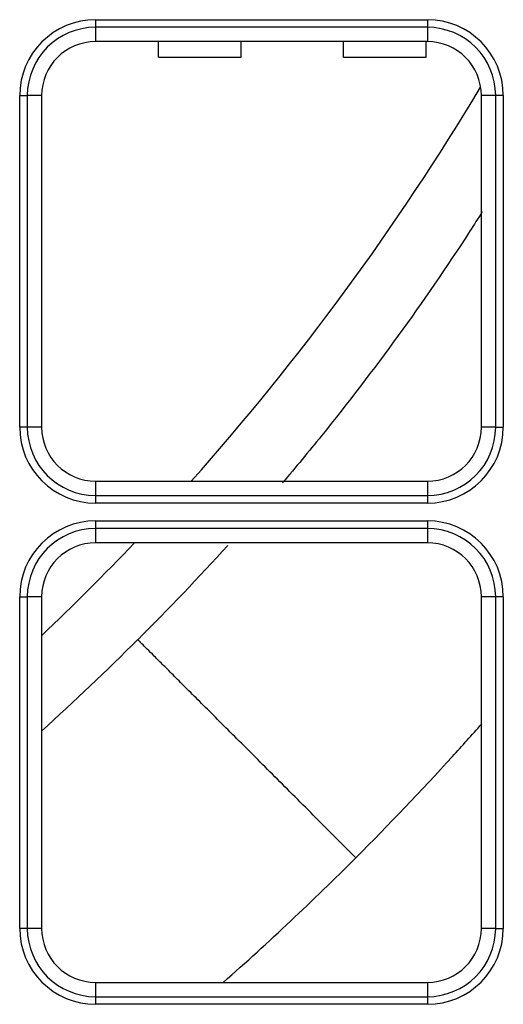
# Model space of a CAD drawing. Units: inches. Extents: x 0 to 7518, y 0 to 5362.
# Drawn here: x 2293 to 2324, y 1555 to 1619 of the extents above; entities that cross this region are included whole.
import ezdxf

# ---------------------------------------------------------------- set-up
doc = ezdxf.new("R2010")
doc.units = ezdxf.units.IN
doc.header["$MEASUREMENT"] = 0
doc.layers.add('LG-Product', color=3, linetype='Continuous')

msp = doc.modelspace()

# ---------------------------------------------------------------- linework, layer by layer
at = {"layer": 'LG-Product', "linetype": 'Continuous'}
for p, q in [((2297.517, 1618.644), (2297.517, 1618.151)), ((2297.517, 1618.644), (2319.017, 1618.644)), ((2319.017, 1618.644), (2319.017, 1618.151)), ((2297.517, 1618.151), (2297.517, 1617.221)), ((2319.017, 1618.151), (2297.517, 1618.151)), ((2319.017, 1618.151), (2319.017, 1617.221)), ((2319.017, 1617.221), (2297.517, 1617.221)), ((2301.592, 1616.221), (2301.592, 1617.221)), ((2301.592, 1616.221), (2301.592, 1617.221)), ((2306.942, 1616.221), (2306.942, 1617.221)), ((2306.942, 1616.221), (2306.942, 1617.221)), ((2313.592, 1616.221), (2313.592, 1617.221)), ((2313.592, 1616.221), (2313.592, 1617.221)), ((2318.942, 1616.221), (2318.942, 1617.221)), ((2318.942, 1616.221), (2318.942, 1617.221)), ((2301.592, 1616.221), (2306.942, 1616.221)), ((2301.592, 1616.221), (2306.942, 1616.221)), ((2313.592, 1616.221), (2318.942, 1616.221)), ((2313.592, 1616.221), (2318.942, 1616.221)), ((2292.594, 1613.721), (2293.087, 1613.721)), ((2292.594, 1592.221), (2292.594, 1613.721)), ((2294.017, 1613.721), (2293.087, 1613.721)), ((2293.087, 1613.721), (2293.087, 1592.221)), ((2294.017, 1613.721), (2294.017, 1592.221)), ((2322.517, 1592.221), (2322.517, 1613.721)), ((2323.448, 1613.721), (2322.517, 1613.721)), ((2323.448, 1592.221), (2323.448, 1613.721)), ((2323.941, 1613.721), (2323.448, 1613.721)), ((2323.941, 1613.721), (2323.941, 1592.221)), ((2293.087, 1592.221), (2292.594, 1592.221)), ((2294.017, 1592.221), (2293.087, 1592.221)), ((2323.448, 1592.221), (2322.517, 1592.221)), ((2323.448, 1592.221), (2323.941, 1592.221)), ((2297.517, 1588.721), (2319.017, 1588.721)), ((2297.517, 1588.721), (2297.517, 1587.79)), ((2319.017, 1588.721), (2319.017, 1587.79)), ((2297.517, 1587.79), (2319.017, 1587.79)), ((2297.517, 1587.79), (2297.517, 1587.297)), ((2319.017, 1587.297), (2297.517, 1587.297)), ((2319.017, 1587.79), (2319.017, 1587.297)), ((2297.517, 1586.144), (2319.017, 1586.144)), ((2297.517, 1586.144), (2297.517, 1585.651)), ((2319.017, 1586.144), (2319.017, 1585.651)), ((2297.517, 1585.651), (2297.517, 1584.721)), ((2319.017, 1585.651), (2297.517, 1585.651)), ((2319.017, 1585.651), (2319.017, 1584.721)), ((2319.017, 1584.721), (2297.517, 1584.721)), ((2292.594, 1559.721), (2292.594, 1581.221)), ((2292.594, 1581.221), (2293.087, 1581.221)), ((2294.017, 1581.221), (2293.087, 1581.221)), ((2293.087, 1581.221), (2293.087, 1559.721)), ((2294.017, 1581.221), (2294.017, 1559.721)), ((2322.517, 1559.721), (2322.517, 1581.221)), ((2323.448, 1581.221), (2322.517, 1581.221)), ((2323.448, 1559.721), (2323.448, 1581.221)), ((2323.941, 1581.221), (2323.448, 1581.221)), ((2323.941, 1581.221), (2323.941, 1559.721)), ((2293.087, 1559.721), (2292.594, 1559.721)), ((2294.017, 1559.721), (2293.087, 1559.721)), ((2323.448, 1559.721), (2322.517, 1559.721)), ((2323.448, 1559.721), (2323.941, 1559.721)), ((2297.517, 1556.221), (2319.017, 1556.221)), ((2297.517, 1556.221), (2297.517, 1555.29)), ((2319.017, 1556.221), (2319.017, 1555.29)), ((2297.517, 1555.29), (2319.017, 1555.29)), ((2297.517, 1555.29), (2297.517, 1554.797)), ((2319.017, 1554.797), (2297.517, 1554.797)), ((2319.017, 1555.29), (2319.017, 1554.797))]:
    msp.add_line(p, q, dxfattribs=at)
for centre, radius, start, end in [((2297.517, 1613.721), 4.924, 90, 180), ((2319.017, 1613.721), 4.924, 0, 90), ((2297.517, 1613.721), 4.43, 90, 180), ((2319.017, 1613.721), 4.43, 0, 90), ((2297.517, 1613.721), 3.5, 90, 180), ((2319.017, 1613.721), 3.5, 0, 90), ((2178.267, 1700.471), 168, 318.3045, 329.13307), ((2297.517, 1592.221), 4.924, 180, 270), ((2297.517, 1592.221), 4.43, 180, 270), ((2297.517, 1592.221), 3.5, 180, 270), ((2319.017, 1592.221), 3.5, 270, 0), ((2319.017, 1592.221), 4.43, 270, 0), ((2319.017, 1592.221), 4.924, 270, 0), ((2297.517, 1581.221), 4.924, 90, 180), ((2319.017, 1581.221), 4.924, 0, 90), ((2297.517, 1581.221), 4.43, 90, 180), ((2319.017, 1581.221), 4.43, 0, 90), ((2297.517, 1581.221), 3.5, 90, 180), ((2178.267, 1700.471), 168, 313.55057, 316.4502), ((2319.017, 1581.221), 3.5, 0, 90), ((2178.267, 1700.421), 172.5, 312.14391, 315), ((2178.267, 1700.421), 192.5, 311.48578, 315), ((2297.517, 1559.721), 4.924, 180, 270), ((2297.517, 1559.721), 4.43, 180, 270), ((2297.517, 1559.721), 3.5, 180, 270), ((2319.017, 1559.721), 4.924, 270, 0), ((2319.017, 1559.721), 4.43, 270, 0), ((2319.017, 1559.721), 3.5, 270, 0)]:
    msp.add_arc(centre, radius, start, end, dxfattribs=at)
for points, knots in [([(2322.577, 1606.188), (2322.307, 1605.761), (2319.094, 1600.737), (2314.797, 1594.838), (2310.483, 1589.619), (2309.632, 1588.614)], [0, 0, 0, 0, 0.069393, 0.818917, 1, 1, 1, 1]), ([(2314.385, 1564.303), (2313.922, 1564.765), (2313.46, 1565.228), (2312.539, 1566.149), (2312.08, 1566.608), (2311.172, 1567.515), (2310.723, 1567.965), (2309.837, 1568.851), (2309.401, 1569.287), (2308.546, 1570.142), (2308.127, 1570.561), (2307.311, 1571.377), (2306.913, 1571.775), (2306.144, 1572.544), (2305.771, 1572.916), (2305.056, 1573.632), (2304.713, 1573.975), (2304.058, 1574.63), (2303.747, 1574.941), (2303.16, 1575.528), (2302.884, 1575.804), (2302.369, 1576.318), (2302.131, 1576.557), (2301.695, 1576.993), (2301.497, 1577.191), (2301.143, 1577.545), (2300.986, 1577.701), (2300.718, 1577.97), (2300.605, 1578.083), (2300.425, 1578.263), (2300.357, 1578.331), (2300.267, 1578.421), (2300.244, 1578.444), (2300.243, 1578.445)], [0, 0, 0, 0, 0.062562, 0.062562, 0.125125, 0.125125, 0.187687, 0.187687, 0.25025, 0.25025, 0.312812, 0.312812, 0.375375, 0.375375, 0.437937, 0.437937, 0.5005, 0.5005, 0.563062, 0.563062, 0.625624, 0.625624, 0.688187, 0.688187, 0.750749, 0.750749, 0.813312, 0.813312, 0.875874, 0.875874, 0.938437, 0.938437, 1, 1, 1, 1]), ([(2314.385, 1564.303), (2316.523, 1566.441), (2319.258, 1569.318), (2321.916, 1572.268), (2322.542, 1572.977)], [0, 0, 0, 0, 0.761799, 1, 1, 1, 1])]:
    msp.add_open_spline(points, degree=3, knots=knots, dxfattribs=at)
msp.add_open_spline([(2306.081, 1584.559), (2304.193, 1582.474), (2302.249, 1580.436), (2300.246, 1578.442)], degree=3, dxfattribs=at)

doc.saveas('drawing.dxf')
